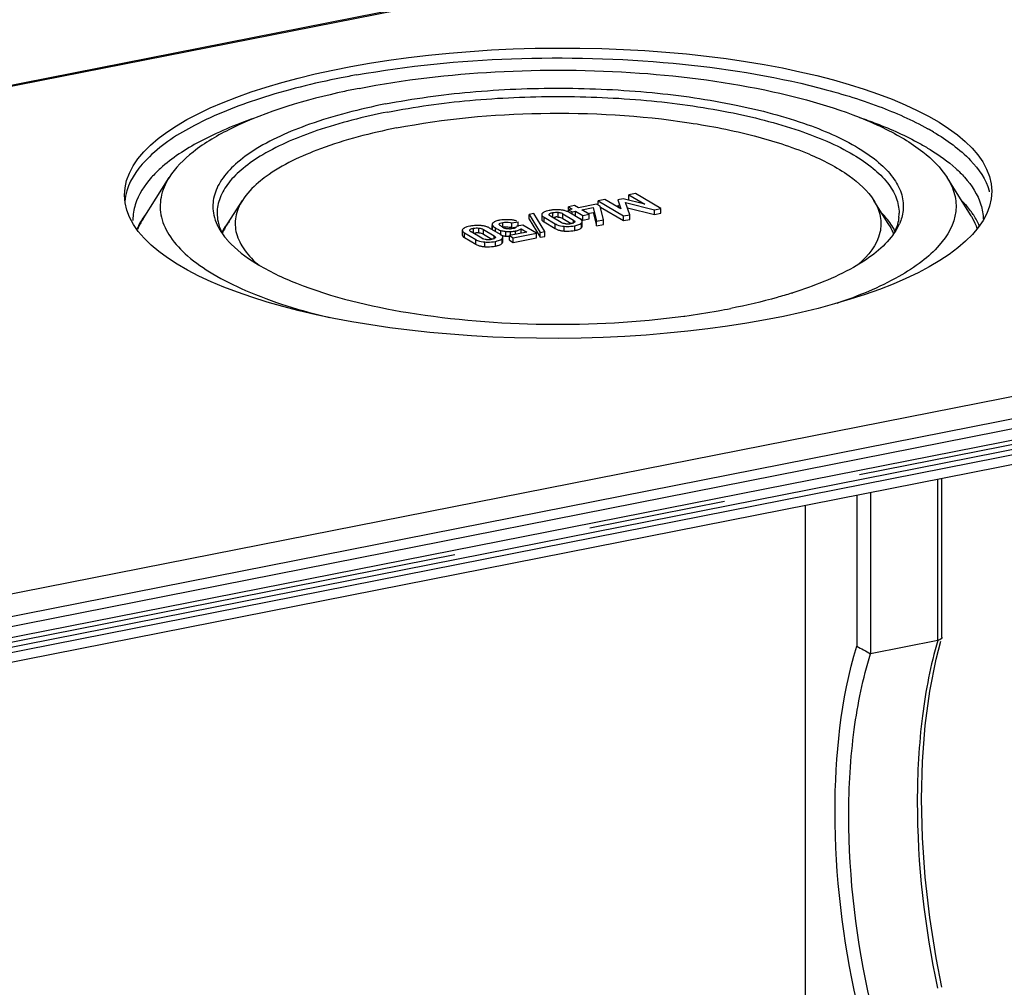
# Model space of a CAD drawing. Units: millimetres. Extents: x 0 to 594, y 0 to 420.
# Drawn here: x 62 to 79, y 385 to 402 of the extents above; entities that cross this region are included whole.
import ezdxf

# ---------------------------------------------------------------- set-up
doc = ezdxf.new("R2010")
doc.units = ezdxf.units.MM
doc.header["$LTSCALE"] = 32.67
doc.linetypes.add('CENTER', pattern=[0.6, 0.375, -0.075, 0.075, -0.075])
doc.layers.add('KASTEN_ABOX_DXF_CONTINUOUS_LINE', color=7, linetype='CONTINUOUS')
doc.layers.add('KURVE-EIN', color=7, linetype='CONTINUOUS')

msp = doc.modelspace()

# ---------------------------------------------------------------- linework, layer by layer
at = {"layer": 'KASTEN_ABOX_DXF_CONTINUOUS_LINE', "color": 7, "linetype": 'Continuous'}
for p, q in [((17.55205, 392.46695), (78.86665, 404.57446)), ((64.14041, 398.81578), (64.60285, 399.55163)), ((78.89113, 398.87349), (78.46496, 399.55163)), ((72.91448, 399.26717), (72.79634, 399.24384)), ((72.79634, 399.15926), (72.79634, 399.24384)), ((72.79634, 399.24384), (73.0769, 399.07764)), ((73.36418, 399.00077), (72.91448, 399.26717)), ((65.60449, 398.66003), (65.90956, 399.14548)), ((72.22044, 399.07746), (71.89541, 399.01328)), ((72.28124, 399.04144), (72.22044, 399.07746)), ((72.36707, 399.15907), (72.24893, 399.13574)), ((72.24893, 399.07746), (72.24893, 399.13574)), ((72.24893, 399.13574), (72.69862, 398.86935)), ((72.64976, 398.99329), (72.36707, 399.15907)), ((72.69482, 399.17308), (72.59645, 399.15366)), ((72.59645, 399.15366), (72.64976, 398.99329)), ((72.59645, 399.06909), (72.61484, 399.01377)), ((73.0769, 399.07764), (72.69482, 399.17308)), ((72.81035, 398.89141), (72.73578, 399.10828)), ((72.73578, 399.10828), (73.25245, 398.97871)), ((77.43422, 398.70632), (77.15824, 399.14548)), ((71.10335, 398.91246), (71.01782, 398.89557)), ((71.01782, 398.81099), (71.01782, 398.89557)), ((71.01782, 398.89557), (71.21382, 398.57298)), ((71.29935, 398.58987), (71.10335, 398.91246)), ((71.24296, 398.89189), (71.24296, 398.80732)), ((71.61754, 398.90892), (71.80859, 398.79574)), ((71.82874, 399.05277), (71.71702, 399.03071)), ((71.71702, 398.99121), (71.71702, 399.03071)), ((71.71702, 399.03071), (71.78368, 398.99121)), ((71.78368, 398.99121), (71.72114, 398.97886)), ((71.72114, 398.94613), (71.72114, 398.97886)), ((71.72114, 398.97886), (71.78194, 398.94284)), ((71.92402, 398.81561), (71.72556, 398.93317)), ((71.78194, 398.94284), (71.84449, 398.95519)), ((71.78194, 398.89978), (71.78194, 398.94284)), ((71.89541, 399.01328), (71.82874, 399.05277)), ((71.84449, 398.87062), (71.84449, 398.95519)), ((71.84449, 398.95519), (71.97412, 398.8784)), ((71.95621, 398.97726), (72.15936, 399.01737)), ((72.08584, 398.90047), (71.95621, 398.97726)), ((71.97412, 398.8784), (72.08584, 398.90047)), ((72.06329, 398.91383), (72.15936, 398.9328)), ((72.08584, 398.81589), (72.08584, 398.90047)), ((72.15936, 399.01737), (72.21803, 398.77445)), ((72.15936, 398.9328), (72.21803, 398.68987)), ((72.34259, 398.79904), (72.28124, 399.04144)), ((72.28906, 399.02739), (72.69862, 398.78477)), ((72.69862, 398.86935), (72.81035, 398.89141)), ((72.7676, 399.01573), (73.25245, 398.89414)), ((72.81035, 398.80684), (72.81035, 398.89141)), ((73.25245, 398.97871), (73.36418, 399.00077)), ((73.25245, 398.89414), (73.25245, 398.97871)), ((73.25245, 398.89414), (73.36418, 398.9162)), ((73.36418, 398.9162), (73.36418, 399.00077)), ((70.7127, 398.74316), (70.82443, 398.76523)), ((70.7127, 398.65859), (70.7127, 398.74316)), ((70.82443, 398.68065), (70.82443, 398.76523)), ((71.01782, 398.81099), (71.21382, 398.48841)), ((71.28292, 398.84577), (71.48138, 398.7282)), ((71.28292, 398.7612), (71.48138, 398.64363)), ((71.58941, 398.75246), (71.39836, 398.86564)), ((71.61754, 398.82435), (71.76869, 398.7348)), ((71.92748, 398.82146), (71.97412, 398.79383)), ((71.96416, 398.68492), (71.96416, 398.7695)), ((71.97412, 398.79383), (71.97412, 398.8784)), ((71.97412, 398.79383), (72.08584, 398.81589)), ((72.21803, 398.77445), (72.34259, 398.79904)), ((72.21803, 398.68987), (72.21803, 398.77445)), ((72.34259, 398.71447), (72.34259, 398.79904)), ((72.69862, 398.78477), (72.69862, 398.86935)), ((72.69862, 398.78477), (72.81035, 398.80684)), ((69.82792, 398.61247), (69.82792, 398.5279)), ((69.86788, 398.56635), (70.06634, 398.44878)), ((70.17436, 398.47304), (69.98331, 398.58622)), ((70.20249, 398.6295), (70.39354, 398.51632)), ((70.20249, 398.54492), (70.35365, 398.45538)), ((70.50897, 398.53619), (70.31052, 398.65375)), ((70.35647, 398.69654), (70.35647, 398.63071)), ((70.9769, 398.58032), (70.66738, 398.5192)), ((70.7127, 398.65859), (70.78416, 398.6727)), ((70.73189, 398.48098), (71.14672, 398.5629)), ((70.90351, 398.70698), (70.7982, 398.68618)), ((70.87536, 398.5559), (70.87536, 398.64047)), ((70.87536, 398.64047), (70.9769, 398.58032)), ((71.14672, 398.5629), (70.90351, 398.70698)), ((71.14672, 398.47833), (71.14672, 398.5629)), ((71.21382, 398.57298), (71.29935, 398.58987)), ((71.21382, 398.48841), (71.21382, 398.57298)), ((71.29935, 398.5053), (71.29935, 398.58987)), ((72.21803, 398.68987), (72.34259, 398.71447)), ((69.86788, 398.48177), (70.06634, 398.36421)), ((70.54912, 398.4055), (70.54912, 398.49008)), ((70.66738, 398.43462), (70.66738, 398.5192)), ((70.66738, 398.5192), (70.73189, 398.48098)), ((70.66738, 398.43462), (70.73189, 398.39641)), ((70.73189, 398.39641), (70.73189, 398.48098)), ((70.73189, 398.39641), (71.14672, 398.47833)), ((71.21382, 398.48841), (71.29935, 398.5053)), ((90.62477, 397.82292), (29.31017, 385.7154)), ((29.31017, 385.32073), (90.62477, 397.42825)), ((73.77268, 397.08304), (73.79243, 397.08569)), ((31.56474, 385.12522), (88.87831, 396.44267)), ((31.41568, 384.9206), (88.72925, 396.23805)), ((78.37171, 391.36463), (78.37171, 394.1928)), ((76.85471, 393.89324), (76.85471, 391.20144)), ((77.09923, 393.94153), (77.09923, 391.06737)), ((75.94186, 340.46231), (75.94186, 393.71298)), ((78.37171, 391.36461), (78.37007, 391.35316)), ((78.29671, 391.30381), (77.09923, 391.06737)), ((78.37163, 385.12435), (78.37171, 385.12355))]:
    msp.add_line(p, q, dxfattribs=at)
at = {"layer": 'KASTEN_ABOX_DXF_CONTINUOUS_LINE', "color": 9, "linetype": 'Continuous'}
for p, q in [((17.60886, 392.4553), (78.92346, 404.56281)), ((71.3779, 398.88306), (71.3779, 398.90182)), ((71.43912, 398.84348), (71.43912, 398.92805)), ((71.53673, 398.84868), (71.53673, 398.93325)), ((71.61754, 398.82435), (71.61754, 398.90892)), ((70.5485, 398.66761), (70.5485, 398.75218)), ((71.28292, 398.7612), (71.28292, 398.84577)), ((71.48138, 398.64363), (71.48138, 398.7282)), ((71.80859, 398.73333), (71.80859, 398.79574)), ((71.95234, 398.66106), (71.95234, 398.74563)), ((69.86788, 398.48177), (69.86788, 398.56635)), ((69.96286, 398.60363), (69.96286, 398.6224)), ((70.02408, 398.56406), (70.02408, 398.64863)), ((70.12169, 398.56925), (70.12169, 398.65383)), ((70.20249, 398.54492), (70.20249, 398.6295)), ((70.36302, 398.63071), (70.36302, 398.69654)), ((70.41885, 398.58957), (70.41885, 398.65418)), ((70.51314, 398.52557), (70.51314, 398.61015)), ((70.6036, 398.50893), (70.6036, 398.59351)), ((70.68487, 398.5192), (70.68487, 398.59125)), ((70.77549, 398.54055), (70.77549, 398.60125)), ((71.64495, 398.60036), (71.64495, 398.68493)), ((71.83233, 398.61054), (71.83233, 398.69511)), ((70.06634, 398.36421), (70.06634, 398.44878)), ((70.22991, 398.32094), (70.22991, 398.40551)), ((70.39354, 398.45391), (70.39354, 398.51632)), ((70.41729, 398.33112), (70.41729, 398.41569)), ((70.5373, 398.38163), (70.5373, 398.46621)), ((31.53569, 385.58248), (88.84925, 396.89992)), ((31.61069, 385.39709), (88.92425, 396.71454)), ((31.61069, 385.22795), (88.92425, 396.5454)), ((78.29671, 391.30381), (78.29671, 394.17799))]:
    msp.add_line(p, q, dxfattribs=at)
at = {"layer": 'KASTEN_ABOX_DXF_CONTINUOUS_LINE', "color": 7, "linetype": 'Continuous'}
msp.add_lwpolyline([(78.37163, 385.1243), (78.26804, 385.65084), (78.15448, 386.36848), (78.07294, 387.08339), (78.02402, 387.78934), (78.00805, 388.48009), (78.02511, 389.14933), (78.07487, 389.79105), (78.15675, 390.39948), (78.26985, 390.96925), (78.35332, 391.28894)], dxfattribs=at)
for centre, radius, start, end in [((70.75594, 385.70204), 15.92969, 100.169519, 101.164967), ((70.64984, 387.66155), 13.74047, 101.164871, 102.265182), ((74.87879, 395.38956), 5.6123, 63.988878, 65.143148), ((75.85896, 396.36924), 4.6416, 59.368549, 60.852801), ((78.24936, 399.02104), 1.01184, 15.974349, 17.083877), ((77.33535, 397.76094), 1.95827, 43.805391, 44.658913), ((65.38512, 398.007), 1.49526, 142.677054, 144.938291), ((66.18588, 398.92085), 0.72694, 180.063819, 192.398513), ((71.49478, 398.35841), 0.61937, 98.379778, 101.157671), ((71.5, 398.32284), 0.65533, 95.733244, 98.378654), ((71.50599, 398.11276), 0.86573, 86.252931, 88.516499), ((71.52604, 398.4102), 0.5676, 83.188961, 86.310584), ((71.53644, 398.4968), 0.48039, 79.659932, 83.195161), ((71.5493, 398.56744), 0.40859, 76.038831, 79.655971), ((71.56491, 398.62953), 0.34457, 71.098017, 76.067344), ((71.58305, 398.68256), 0.28852, 65.675785, 71.094954), ((76.22363, 397.84984), 1.51893, 42.317524, 44.255788), ((76.89257, 398.92033), 0.7163, 353.750099, 359.976782), ((64.84194, 398.79797), 0.88304, 179.999662, 180.623987), ((66.63459, 397.98785), 1.23886, 140.890323, 144.588408), ((70.59626, 398.19949), 0.60122, 98.752287, 101.147), ((70.62944, 397.73652), 1.06596, 88.771406, 90.564226), ((70.64116, 398.26338), 0.53897, 85.638413, 88.81554), ((71.50596, 398.52409), 0.3261, 90.190103, 93.071645), ((71.50592, 398.5332), 0.31698, 87.285547, 90.188856), ((71.50623, 398.53993), 0.31025, 84.35772, 87.284292), ((71.66241, 398.87584), 0.14336, 239.388967, 244.822302), ((71.70338, 399.06138), 0.33443, 264.367973, 267.116898), ((71.70326, 399.05744), 0.3305, 267.103292, 269.869385), ((71.70311, 399.05544), 0.32849, 269.894412, 272.644745), ((71.70258, 399.06291), 0.33598, 272.675207, 281.196613), ((76.72784, 399.12106), 0.97028, 329.9916, 336.142368), ((66.4157, 399.16287), 1.05675, 208.967861, 211.659624), ((66.45445, 399.18642), 1.10209, 211.644754, 212.153535), ((66.384, 398.14935), 0.94041, 152.021827, 152.968762), ((70.07973, 398.07899), 0.61937, 98.379779, 101.157671), ((70.08496, 398.04342), 0.65533, 95.733245, 98.378655), ((70.09091, 398.24467), 0.3261, 90.19012, 93.071667), ((70.09088, 398.25378), 0.31698, 87.285559, 90.188871), ((70.09119, 398.2605), 0.31025, 84.357742, 87.284303), ((70.09095, 397.83333), 0.86573, 86.252941, 88.516505), ((70.111, 398.13078), 0.5676, 83.188964, 86.310594), ((70.1214, 398.21738), 0.48038, 79.659926, 83.195164), ((70.13426, 398.28802), 0.40859, 76.038818, 79.655964), ((70.14987, 398.3501), 0.34457, 71.097997, 76.06733), ((70.16801, 398.40313), 0.28852, 65.675767, 71.094933), ((70.69403, 399.11961), 0.5407, 237.579704, 239.407347), ((70.5966, 398.80714), 0.1449, 219.941711, 223.916389), ((70.66183, 398.88659), 0.24787, 239.364478, 242.61263), ((70.67103, 398.90498), 0.26843, 242.673072, 249.422278), ((70.62762, 398.26899), 0.4064, 96.846404, 101.226478), ((70.68338, 398.93791), 0.3036, 249.426135, 255.088989), ((70.67992, 399.32271), 0.73318, 262.622443, 264.024884), ((70.69164, 398.96776), 0.33457, 255.036431, 257.582912), ((70.66011, 399.3483), 0.75742, 269.528776, 270.662778), ((70.65875, 399.46669), 0.87582, 270.661981, 271.708793), ((70.66306, 398.94986), 0.31334, 271.1666, 274.748352), ((70.62765, 398.43533), 0.23891, 69.144863, 75.039824), ((70.67541, 399.10822), 0.51676, 279.457196, 281.167591), ((70.68389, 399.06792), 0.47558, 281.105048, 283.916496), ((71.60284, 398.84927), 0.23883, 239.432836, 245.273876), ((71.65714, 399.01108), 0.40995, 255.986919, 259.425768), ((71.73447, 399.10962), 0.50859, 281.093496, 284.302487), ((76.58115, 398.16992), 1.0077, 30.087572, 32.151749), ((76.69691, 398.20337), 0.92651, 24.756313, 30.190944), ((76.63623, 399.17265), 1.07541, 327.854219, 330.052231), ((70.24736, 398.59642), 0.14336, 239.388967, 244.822302), ((70.28833, 398.78196), 0.33443, 264.367973, 267.116898), ((70.28821, 398.77802), 0.3305, 267.103292, 269.869385), ((70.28807, 398.77602), 0.32849, 269.894412, 272.644745), ((70.28754, 398.78349), 0.33598, 272.675207, 281.196613), ((70.40739, 398.3643), 0.19966, 56.557193, 59.418195), ((70.68014, 399.24006), 0.73512, 262.6749, 264.023665), ((70.64767, 398.93047), 0.42383, 264.031965, 265.733887), ((76.41829, 399.32503), 1.34151, 321.492102, 321.923686), ((70.18779, 398.56985), 0.23883, 239.432842, 245.273946), ((70.2421, 398.73166), 0.40995, 255.987013, 259.425806), ((70.31943, 398.8302), 0.50859, 281.093496, 284.302487), ((73.23686, 405.31735), 8.20115, 287.399284, 287.602387), ((71.89398, 411.16182), 14.20357, 277.681151, 280.113365), ((72.15372, 409.6603), 12.67978, 280.149334, 281.164711)]:
    msp.add_arc(centre, radius, start, end, dxfattribs=at)
msp.add_ellipse((71.5339, 399.27399), major_axis=(7.72499, 0.03568), ratio=0.3349119, dxfattribs=at)
for points, knots in [([(67.94338, 401.38147), (68.85483, 401.54505), (70.73929, 401.72852), (73.50534, 401.6558), (75.69982, 401.3148), (77.20367, 400.85887), (77.84113, 400.57848), (78.11967, 400.42308)], [0, 0, 0, 0, 0.26800741, 0.54580371, 0.79934709, 0.90768854, 1, 1, 1, 1]), ([(67.98923, 401.14196), (68.78731, 401.29956), (70.45294, 401.48905), (72.9301, 401.4707), (75.22885, 401.16812), (76.64207, 400.75808), (77.23794, 400.48194)], [0, 0, 0, 0, 0.26007733, 0.53396805, 0.79003481, 1, 1, 1, 1]), ([(67.6714, 401.33024), (67.18028, 401.23326), (66.2857, 401.01346), (65.12209, 400.55498), (64.28284, 400.02506), (63.92238, 399.54972), (63.85126, 399.31829)], [0, 0, 0, 0, 0.33664919, 0.61807134, 0.83718164, 1, 1, 1, 1]), ([(67.73086, 401.08839), (67.03988, 400.9381), (66.08939, 400.6647), (65.06149, 400.06967), (64.71374, 399.72813), (64.60262, 399.55123)], [0, 0, 0, 0, 0.59758935, 0.82346152, 1, 1, 1, 1]), ([(68.4589, 400.86373), (68.95794, 400.96227), (70.00027, 401.10381), (71.59029, 401.16945), (73.17647, 401.09395), (74.65019, 400.88318), (75.90979, 400.55282), (76.77604, 400.17499), (77.27637, 399.81225), (77.52573, 399.54341), (77.67135, 399.25747), (77.68974, 399.05656), (77.67956, 398.96346)], [0, 0, 0, 0, 0.15200646, 0.31365159, 0.47495524, 0.62591685, 0.75761328, 0.86339895, 0.90575538, 0.94148895, 0.9720155, 1, 1, 1, 1]), ([(68.4964, 400.71945), (68.98035, 400.81501), (69.99097, 400.95332), (71.5339, 401.02073), (73.07691, 400.95329), (74.51773, 400.75609), (75.76037, 400.4432), (76.62454, 400.08382), (77.13686, 399.7382), (77.40136, 399.4811), (77.56883, 399.20827), (77.60889, 399.01209), (77.60887, 398.92004)], [0, 0, 0, 0, 0.15039465, 0.31033382, 0.47028752, 0.62067257, 0.75286614, 0.86028429, 0.90374905, 0.94060001, 0.97193765, 1, 1, 1, 1]), ([(68.4589, 400.86373), (68.00043, 400.7732), (67.18596, 400.56546), (66.2726, 400.1684), (65.75631, 399.78283), (65.50817, 399.49708), (65.37725, 399.19096), (65.38007, 398.98091), (65.4011, 398.88492)], [0, 0, 0, 0, 0.35631601, 0.6396463, 0.75160745, 0.84516964, 0.92507965, 1, 1, 1, 1]), ([(68.4964, 400.71945), (68.071, 400.63544), (67.30735, 400.44325), (66.44333, 400.08373), (65.93092, 399.73826), (65.6665, 399.48106), (65.49892, 399.20828), (65.45896, 399.01209), (65.45894, 398.92004)], [0, 0, 0, 0, 0.348513, 0.63165947, 0.7462619, 0.84340342, 0.92602052, 1, 1, 1, 1]), ([(68.65751, 400.43598), (69.50288, 400.60291), (71.24823, 400.76137), (73.39238, 400.64071), (74.981, 400.32929), (75.94604, 400.02084), (76.68047, 399.65036), (77.04845, 399.32009), (77.15809, 399.14566)], [0, 0, 0, 0, 0.29129721, 0.58916161, 0.72272895, 0.8377829, 0.93035309, 1, 1, 1, 1]), ([(66.11042, 400.60669), (65.77972, 400.49069), (65.19492, 400.24824), (64.65727, 399.90308), (64.44882, 399.71456)], [0, 0, 0, 0, 0.55495494, 1, 1, 1, 1]), ([(76.90458, 400.62502), (77.00454, 400.59064), (77.37212, 400.45702), (77.73085, 400.2968), (77.98053, 400.15838)], [0, 0, 0, 0, 0.27021564, 1, 1, 1, 1]), ([(68.65751, 400.43598), (68.19737, 400.34512), (67.39081, 400.13679), (66.62389, 399.78393), (66.33021, 399.57089)], [0, 0, 0, 0, 0.5638345, 1, 1, 1, 1]), ([(77.34004, 400.43338), (77.58261, 400.31498), (78.00084, 400.07409), (78.35267, 399.73021), (78.46477, 399.55187)], [0, 0, 0, 0, 0.56167182, 1, 1, 1, 1]), ([(78.22392, 400.36316), (78.46146, 400.22244), (78.86373, 399.93864), (79.15426, 399.52097), (79.21655, 399.31829)], [0, 0, 0, 0, 0.56561931, 1, 1, 1, 1]), ([(77.98053, 400.15838), (78.04218, 400.12421), (78.26596, 399.99357), (78.47837, 399.84164), (78.61839, 399.71509)], [0, 0, 0, 0, 0.27190639, 1, 1, 1, 1]), ([(64.44882, 399.71456), (64.39379, 399.66479), (64.20682, 399.47983), (64.0561, 399.24992), (64.00044, 399.06878)], [0, 0, 0, 0, 0.28137826, 1, 1, 1, 1]), ([(78.61839, 399.71509), (78.6735, 399.66528), (78.86071, 399.4802), (79.01165, 399.25009), (79.06737, 399.06878)], [0, 0, 0, 0, 0.28140816, 1, 1, 1, 1]), ([(64.60262, 399.55123), (64.53539, 399.44421), (64.43433, 399.2136), (64.44413, 398.8287), (64.62369, 398.46197), (64.94706, 398.12272), (65.40392, 397.80718), (66.23622, 397.3957), (66.95247, 397.17945), (67.46416, 397.05674)], [0, 0, 0, 0, 0.08706307, 0.16849849, 0.2568827, 0.3618511, 0.48826082, 0.63751785, 1, 1, 1, 1]), ([(66.33021, 399.57089), (66.28505, 399.53813), (66.12732, 399.41533), (65.98617, 399.2674), (65.90938, 399.14515)], [0, 0, 0, 0, 0.27873285, 1, 1, 1, 1]), ([(78.46477, 399.55187), (78.52318, 399.45894), (78.61385, 399.26322), (78.646, 398.81898), (78.39695, 398.38491), (78.00325, 398.03581), (77.40706, 397.65228), (76.87907, 397.43892), (76.49908, 397.31141)], [0, 0, 0, 0, 0.09629499, 0.18564142, 0.38104586, 0.50425915, 0.64836432, 1, 1, 1, 1]), ([(65.90938, 399.14515), (65.85344, 399.0561), (65.76983, 398.86328), (65.78427, 398.54114), (65.94362, 398.23643), (66.11344, 398.06693), (66.21285, 397.9842)], [0, 0, 0, 0, 0.23841261, 0.46192476, 0.70680544, 1, 1, 1, 1]), ([(77.15809, 399.14566), (77.2128, 399.05863), (77.29527, 398.87113), (77.28316, 398.4326), (77.05745, 398.15954), (76.88705, 398.01146)], [0, 0, 0, 0, 0.242064, 0.46845017, 1, 1, 1, 1]), ([(78.93811, 398.8798), (78.925, 398.90007), (78.86777, 398.98351), (78.80193, 399.0609), (78.74862, 399.11648)], [0, 0, 0, 0, 0.23866307, 1, 1, 1, 1]), ([(71.24296, 398.89189), (71.24296, 398.88805), (71.24841, 398.86712), (71.26825, 398.85446), (71.28292, 398.84577)], [0, 0, 0, 0, 0.18388365, 1, 1, 1, 1]), ([(71.26808, 398.9268), (71.26569, 398.92511), (71.26115, 398.92164), (71.2569, 398.91783), (71.25492, 398.91588)], [0, 0, 0, 0, 0.5128763, 1, 1, 1, 1]), ([(71.38409, 398.87579), (71.38142, 398.87819), (71.37685, 398.88298), (71.37449, 398.8895), (71.3745, 398.89245)], [0, 0, 0, 0, 0.54889722, 1, 1, 1, 1]), ([(71.3745, 398.89245), (71.37451, 398.89405), (71.37515, 398.89744), (71.37685, 398.90041), (71.3779, 398.90182)], [0, 0, 0, 0, 0.47563621, 1, 1, 1, 1]), ([(71.3779, 398.90182), (71.38027, 398.90501), (71.39784, 398.91975), (71.42096, 398.92447), (71.43912, 398.92805)], [0, 0, 0, 0, 0.17663083, 1, 1, 1, 1]), ([(71.53673, 398.93325), (71.54521, 398.93241), (71.57317, 398.92841), (71.60056, 398.91898), (71.61754, 398.90892)], [0, 0, 0, 0, 0.30154005, 1, 1, 1, 1]), ([(64.1612, 398.86596), (64.1478, 398.84686), (64.09812, 398.77226), (64.05599, 398.6925), (64.03068, 398.63124)], [0, 0, 0, 0, 0.26040026, 1, 1, 1, 1]), ([(65.4011, 398.88492), (65.41436, 398.82442), (65.44246, 398.74458), (65.48063, 398.6701), (65.49116, 398.65106)], [0, 0, 0, 0, 0.74006646, 1, 1, 1, 1]), ([(70.35908, 398.72767), (70.35825, 398.72566), (70.35694, 398.7216), (70.35647, 398.71735), (70.35647, 398.71529)], [0, 0, 0, 0, 0.51252898, 1, 1, 1, 1]), ([(70.36935, 398.74212), (70.36708, 398.73983), (70.36315, 398.73535), (70.36011, 398.73018), (70.35908, 398.72767)], [0, 0, 0, 0, 0.5427666, 1, 1, 1, 1]), ([(70.40304, 398.76576), (70.40134, 398.76492), (70.39807, 398.7632), (70.39488, 398.76134), (70.39335, 398.7604)], [0, 0, 0, 0, 0.51340723, 1, 1, 1, 1]), ([(70.48217, 398.72207), (70.48212, 398.73133), (70.5123, 398.74472), (70.5332, 398.74916), (70.5485, 398.75218)], [0, 0, 0, 0, 0.37241828, 1, 1, 1, 1]), ([(70.48551, 398.71412), (70.48452, 398.7153), (70.48287, 398.71777), (70.48217, 398.7207), (70.48217, 398.72207)], [0, 0, 0, 0, 0.52924942, 1, 1, 1, 1]), ([(70.5485, 398.75218), (70.59095, 398.76057), (70.6484, 398.76328), (70.70152, 398.74743), (70.7127, 398.74316)], [0, 0, 0, 0, 0.78342553, 1, 1, 1, 1]), ([(71.39836, 398.86564), (71.39572, 398.8672), (71.39078, 398.87034), (71.38615, 398.87393), (71.38409, 398.87579)], [0, 0, 0, 0, 0.52418513, 1, 1, 1, 1]), ([(71.48138, 398.7282), (71.49209, 398.72186), (71.54337, 398.6971), (71.60079, 398.68786), (71.64495, 398.68493)], [0, 0, 0, 0, 0.21953091, 1, 1, 1, 1]), ([(71.67055, 398.72856), (71.66374, 398.72924), (71.64012, 398.73236), (71.61678, 398.73887), (71.60142, 398.7461)], [0, 0, 0, 0, 0.28744714, 1, 1, 1, 1]), ([(71.78421, 398.73702), (71.78154, 398.73633), (71.77609, 398.73503), (71.77061, 398.73388), (71.76782, 398.73333)], [0, 0, 0, 0, 0.49200102, 1, 1, 1, 1]), ([(71.82928, 398.75984), (71.82749, 398.7573), (71.81486, 398.74544), (71.79769, 398.74049), (71.78421, 398.73702)], [0, 0, 0, 0, 0.18273033, 1, 1, 1, 1]), ([(71.83245, 398.769), (71.83244, 398.76743), (71.83184, 398.76415), (71.83026, 398.76124), (71.82928, 398.75984)], [0, 0, 0, 0, 0.47769021, 1, 1, 1, 1]), ([(71.83233, 398.69511), (71.84359, 398.69734), (71.88059, 398.70585), (71.91756, 398.7191), (71.9392, 398.73461)], [0, 0, 0, 0, 0.30122402, 1, 1, 1, 1]), ([(71.9392, 398.73461), (71.94159, 398.73632), (71.94612, 398.73982), (71.95036, 398.74367), (71.95234, 398.74563)], [0, 0, 0, 0, 0.5130146, 1, 1, 1, 1]), ([(71.95593, 398.79003), (71.95419, 398.79222), (71.95016, 398.79661), (71.94567, 398.80053), (71.94322, 398.80251)], [0, 0, 0, 0, 0.46984244, 1, 1, 1, 1]), ([(71.96416, 398.7695), (71.96416, 398.77296), (71.96251, 398.78048), (71.95842, 398.78688), (71.95593, 398.79003)], [0, 0, 0, 0, 0.46329434, 1, 1, 1, 1]), ([(79.00218, 398.64479), (78.98167, 398.70421), (78.94609, 398.78194), (78.90276, 398.85494), (78.89104, 398.87358)], [0, 0, 0, 0, 0.7405656, 1, 1, 1, 1]), ([(65.52139, 398.5999), (65.55075, 398.55319), (65.59521, 398.4929), (65.64411, 398.43655), (65.65713, 398.42212)], [0, 0, 0, 0, 0.73952336, 1, 1, 1, 1]), ([(69.82792, 398.61247), (69.82792, 398.60863), (69.83336, 398.5877), (69.8532, 398.57504), (69.86788, 398.56635)], [0, 0, 0, 0, 0.18388388, 1, 1, 1, 1]), ([(69.85303, 398.64738), (69.85065, 398.64569), (69.84611, 398.64222), (69.84186, 398.63841), (69.83987, 398.63646)], [0, 0, 0, 0, 0.51287618, 1, 1, 1, 1]), ([(69.96904, 398.59636), (69.96637, 398.59877), (69.96181, 398.60356), (69.95945, 398.61008), (69.95946, 398.61303)], [0, 0, 0, 0, 0.54889694, 1, 1, 1, 1]), ([(69.95946, 398.61303), (69.95947, 398.61463), (69.96011, 398.61802), (69.96181, 398.62098), (69.96286, 398.6224)], [0, 0, 0, 0, 0.47563621, 1, 1, 1, 1]), ([(69.96286, 398.6224), (69.96523, 398.62559), (69.9828, 398.64033), (70.00592, 398.64504), (70.02408, 398.64863)], [0, 0, 0, 0, 0.17663083, 1, 1, 1, 1]), ([(69.98331, 398.58622), (69.98068, 398.58778), (69.97574, 398.59091), (69.97111, 398.5945), (69.96904, 398.59636)], [0, 0, 0, 0, 0.52418536, 1, 1, 1, 1]), ([(70.12169, 398.65383), (70.13017, 398.65299), (70.15813, 398.64899), (70.18551, 398.63955), (70.20249, 398.6295)], [0, 0, 0, 0, 0.30154021, 1, 1, 1, 1]), ([(70.35647, 398.71529), (70.35647, 398.71211), (70.35766, 398.70536), (70.36097, 398.69941), (70.36302, 398.69654)], [0, 0, 0, 0, 0.47443479, 1, 1, 1, 1]), ([(70.36302, 398.69654), (70.36478, 398.69408), (70.37678, 398.68095), (70.39176, 398.67107), (70.40415, 398.66319)], [0, 0, 0, 0, 0.17085912, 1, 1, 1, 1]), ([(70.63505, 398.63836), (70.63241, 398.6387), (70.62727, 398.63948), (70.62217, 398.64047), (70.6197, 398.64101)], [0, 0, 0, 0, 0.5124475, 1, 1, 1, 1]), ([(70.75454, 398.64888), (70.75141, 398.64797), (70.74494, 398.64629), (70.7384, 398.64487), (70.73504, 398.64421)], [0, 0, 0, 0, 0.48799914, 1, 1, 1, 1]), ([(70.7704, 398.65439), (70.76792, 398.65334), (70.76268, 398.65135), (70.75734, 398.64968), (70.75454, 398.64888)], [0, 0, 0, 0, 0.48051371, 1, 1, 1, 1]), ([(70.7982, 398.68618), (70.79878, 398.67667), (70.788, 398.66237), (70.77504, 398.65635), (70.7704, 398.65439)], [0, 0, 0, 0, 0.65393546, 1, 1, 1, 1]), ([(70.79827, 398.6063), (70.80505, 398.60799), (70.82799, 398.61435), (70.85059, 398.62322), (70.86471, 398.63245)], [0, 0, 0, 0, 0.29273261, 1, 1, 1, 1]), ([(70.86471, 398.63245), (70.86663, 398.6337), (70.87028, 398.63624), (70.87374, 398.63904), (70.87536, 398.64047)], [0, 0, 0, 0, 0.51463089, 1, 1, 1, 1]), ([(71.64495, 398.68493), (71.66149, 398.68383), (71.72408, 398.68138), (71.78713, 398.68619), (71.83233, 398.69511)], [0, 0, 0, 0, 0.26454723, 1, 1, 1, 1]), ([(71.64495, 398.60036), (71.66149, 398.59926), (71.72408, 398.59681), (71.78713, 398.60162), (71.83233, 398.61054)], [0, 0, 0, 0, 0.26454723, 1, 1, 1, 1]), ([(71.86011, 398.6168), (71.86827, 398.61889), (71.89591, 398.62686), (71.92305, 398.63837), (71.9396, 398.65033)], [0, 0, 0, 0, 0.29187294, 1, 1, 1, 1]), ([(71.9396, 398.65033), (71.94191, 398.652), (71.9463, 398.65541), (71.95042, 398.65915), (71.95234, 398.66106)], [0, 0, 0, 0, 0.51263752, 1, 1, 1, 1]), ([(65.65713, 398.42212), (65.79856, 398.2653), (66.18769, 397.97346), (67.24535, 397.47799), (68.98311, 397.07077), (71.30706, 396.88541), (72.95347, 396.97349), (73.77268, 397.08304)], [0, 0, 0, 0, 0.07525622, 0.17059853, 0.41507877, 0.70546374, 1, 1, 1, 1]), ([(70.06634, 398.44878), (70.07705, 398.44244), (70.12833, 398.41768), (70.18575, 398.40844), (70.22991, 398.40551)], [0, 0, 0, 0, 0.21953094, 1, 1, 1, 1]), ([(70.25551, 398.44914), (70.24869, 398.44981), (70.22508, 398.45294), (70.20174, 398.45944), (70.18637, 398.46668)], [0, 0, 0, 0, 0.28744714, 1, 1, 1, 1]), ([(70.22991, 398.40551), (70.24645, 398.40441), (70.30903, 398.40196), (70.37209, 398.40677), (70.41729, 398.41569)], [0, 0, 0, 0, 0.26454775, 1, 1, 1, 1]), ([(70.36917, 398.4576), (70.3665, 398.45691), (70.36105, 398.45561), (70.35557, 398.45446), (70.35278, 398.45391)], [0, 0, 0, 0, 0.49200108, 1, 1, 1, 1]), ([(70.41423, 398.48042), (70.41244, 398.47787), (70.39981, 398.46602), (70.38265, 398.46106), (70.36917, 398.4576)], [0, 0, 0, 0, 0.18273036, 1, 1, 1, 1]), ([(70.4174, 398.48957), (70.4174, 398.48801), (70.4168, 398.48473), (70.41522, 398.48182), (70.41423, 398.48042)], [0, 0, 0, 0, 0.47769002, 1, 1, 1, 1]), ([(70.41729, 398.41569), (70.42855, 398.41792), (70.46555, 398.42643), (70.50252, 398.43968), (70.52416, 398.45519)], [0, 0, 0, 0, 0.30122392, 1, 1, 1, 1]), ([(70.44507, 398.33738), (70.45322, 398.33947), (70.48087, 398.34744), (70.50801, 398.35894), (70.52456, 398.37091)], [0, 0, 0, 0, 0.29187285, 1, 1, 1, 1]), ([(70.52818, 398.52309), (70.52651, 398.52443), (70.52299, 398.52712), (70.51934, 398.52964), (70.51743, 398.5309)], [0, 0, 0, 0, 0.48262893, 1, 1, 1, 1]), ([(70.52416, 398.45519), (70.52654, 398.4569), (70.53108, 398.4604), (70.53532, 398.46424), (70.5373, 398.46621)], [0, 0, 0, 0, 0.51301452, 1, 1, 1, 1]), ([(70.52456, 398.37091), (70.52687, 398.37257), (70.53126, 398.37598), (70.53537, 398.37973), (70.5373, 398.38163)], [0, 0, 0, 0, 0.51263744, 1, 1, 1, 1]), ([(70.54088, 398.51061), (70.53915, 398.5128), (70.53511, 398.51719), (70.53063, 398.52111), (70.52818, 398.52309)], [0, 0, 0, 0, 0.46984245, 1, 1, 1, 1]), ([(70.54912, 398.49008), (70.54912, 398.49354), (70.54746, 398.50106), (70.54338, 398.50746), (70.54088, 398.51061)], [0, 0, 0, 0, 0.46329419, 1, 1, 1, 1]), ([(77.46805, 398.48978), (77.28943, 398.26528), (76.71958, 397.86407), (76.08855, 397.61809), (75.71697, 397.50019)], [0, 0, 0, 0, 0.42393653, 1, 1, 1, 1]), ([(70.22991, 398.32094), (70.24645, 398.31984), (70.30903, 398.31739), (70.37209, 398.32219), (70.41729, 398.33112)], [0, 0, 0, 0, 0.26454775, 1, 1, 1, 1]), ([(75.68924, 397.49145), (75.60507, 397.46508), (75.24892, 397.35971), (74.88671, 397.27535), (74.6089, 397.22049)], [0, 0, 0, 0, 0.23750679, 1, 1, 1, 1]), ([(78.37009, 391.35309), (78.36622, 391.33978), (78.35064, 391.32414), (78.33315, 391.31548), (78.32776, 391.3132)], [0, 0, 0, 0, 0.7030647, 1, 1, 1, 1]), ([(76.8545, 384.86523), (76.6068, 385.97459), (76.34961, 388.10076), (76.57023, 390.25219), (76.8545, 391.20174)], [0, 0, 0, 0, 0.5341874, 1, 1, 1, 1]), ([(76.85471, 391.2013), (76.89544, 391.17965), (76.97972, 391.14009), (77.05796, 391.0895), (77.09923, 391.06737)], [0, 0, 0, 0, 0.49622341, 1, 1, 1, 1]), ([(77.09968, 384.85909), (76.85069, 385.94642), (76.64887, 387.58115), (76.76911, 389.66963), (76.96384, 390.62832), (77.09968, 391.06746)], [0, 0, 0, 0, 0.53418865, 0.77986989, 1, 1, 1, 1])]:
    msp.add_open_spline(points, degree=3, knots=knots, dxfattribs=at)
for points in [[(63.85126, 399.31829), (63.83189, 399.25526), (63.81864, 399.18995), (63.81265, 399.12429)], [(64.00044, 399.06878), (63.97361, 398.98149), (63.9589, 398.8893), (63.9589, 398.79797)], [(79.06737, 399.06878), (79.09315, 398.98488), (79.10777, 398.8965), (79.10884, 398.80873)], [(71.25492, 398.91588), (71.24854, 398.90962), (71.24296, 398.90083), (71.24296, 398.89189)], [(71.3233, 398.95294), (71.30394, 398.94663), (71.28468, 398.93859), (71.26808, 398.9268)], [(71.37492, 398.96608), (71.3575, 398.96264), (71.34018, 398.95844), (71.3233, 398.95294)], [(71.5284, 398.97819), (71.49711, 398.97899), (71.46569, 398.97803), (71.43454, 398.97489)], [(71.43912, 398.92805), (71.47109, 398.93436), (71.50431, 398.93645), (71.53673, 398.93325)], [(71.72556, 398.93317), (71.71791, 398.9377), (71.70999, 398.94179), (71.70189, 398.94546)], [(77.67956, 398.96346), (77.67073, 398.88278), (77.64794, 398.80289), (77.61521, 398.72861)], [(64.14049, 398.81597), (64.10363, 398.75737), (64.07127, 398.69554), (64.04547, 398.6313)], [(65.47589, 398.76477), (65.49202, 398.69117), (65.51953, 398.61957), (65.55456, 398.55286)], [(70.39335, 398.7604), (70.3848, 398.75511), (70.37644, 398.74925), (70.36935, 398.74212)], [(70.44305, 398.78063), (70.42936, 398.77675), (70.41577, 398.77212), (70.40304, 398.76576)], [(70.48003, 398.78937), (70.4676, 398.78692), (70.45524, 398.78409), (70.44305, 398.78063)], [(70.61895, 398.80243), (70.58078, 398.80204), (70.5425, 398.79953), (70.50478, 398.79371)], [(70.74524, 398.79167), (70.72448, 398.79621), (70.70333, 398.79916), (70.68215, 398.80079)], [(70.7966, 398.77678), (70.77987, 398.78293), (70.76265, 398.78787), (70.74524, 398.79167)], [(71.24296, 398.80732), (71.24296, 398.79926), (71.2473, 398.79126), (71.25251, 398.78511)], [(71.25251, 398.78511), (71.26084, 398.77526), (71.27183, 398.76777), (71.28292, 398.7612)], [(71.43912, 398.84348), (71.45539, 398.84669), (71.47192, 398.84883), (71.48848, 398.84972)], [(71.53673, 398.84868), (71.56473, 398.84591), (71.59334, 398.83868), (71.61754, 398.82435)], [(71.80859, 398.79574), (71.81886, 398.78965), (71.83249, 398.78094), (71.83245, 398.769)], [(71.94322, 398.80251), (71.93719, 398.80738), (71.93068, 398.81166), (71.92402, 398.81561)], [(71.95234, 398.74563), (71.95864, 398.75188), (71.96416, 398.76062), (71.96416, 398.7695)], [(77.42521, 398.7781), (77.40058, 398.81075), (77.37429, 398.84219), (77.34676, 398.87244)], [(77.49775, 398.6693), (77.47586, 398.70699), (77.45145, 398.74329), (77.42521, 398.7781)], [(77.60461, 398.84235), (77.59589, 398.76265), (77.57338, 398.68374), (77.54105, 398.61037)], [(79.03779, 398.69136), (79.01067, 398.75704), (78.9767, 398.82013), (78.93811, 398.8798)], [(65.60436, 398.6597), (65.58384, 398.6271), (65.56507, 398.59331), (65.54862, 398.55849)], [(65.62491, 398.7057), (65.59876, 398.66887), (65.57469, 398.63043), (65.5535, 398.59053)], [(69.83987, 398.63646), (69.8335, 398.6302), (69.82792, 398.6214), (69.82792, 398.61247)], [(69.90826, 398.67352), (69.88889, 398.66721), (69.86964, 398.65917), (69.85303, 398.64738)], [(69.95988, 398.68666), (69.94246, 398.68322), (69.92514, 398.67902), (69.90826, 398.67352)], [(70.11336, 398.69877), (70.08206, 398.69957), (70.05065, 398.6986), (70.0195, 398.69547)], [(70.02408, 398.64863), (70.05604, 398.65494), (70.08927, 398.65703), (70.12169, 398.65383)], [(70.02408, 398.56406), (70.04035, 398.56727), (70.05688, 398.56941), (70.07344, 398.5703)], [(70.12169, 398.56925), (70.14968, 398.56649), (70.17829, 398.55926), (70.20249, 398.54492)], [(70.31052, 398.65375), (70.30287, 398.65828), (70.29495, 398.66237), (70.28685, 398.66604)], [(70.41885, 398.65418), (70.43611, 398.64396), (70.45378, 398.63435), (70.472, 398.62597)], [(70.472, 398.62597), (70.48535, 398.61982), (70.49904, 398.61427), (70.51314, 398.61015)], [(70.51102, 398.68986), (70.50438, 398.69501), (70.49804, 398.70059), (70.49222, 398.70664)], [(70.53552, 398.67332), (70.52704, 398.67834), (70.5188, 398.68382), (70.51102, 398.68986)], [(70.51314, 398.61015), (70.53684, 398.60321), (70.56129, 398.59877), (70.58577, 398.59559)], [(70.57918, 398.67249), (70.59844, 398.67478), (70.61797, 398.67559), (70.63733, 398.67442)], [(70.6036, 398.59351), (70.62029, 398.59175), (70.6371, 398.59104), (70.65388, 398.5909)], [(70.66944, 398.63659), (70.65796, 398.63637), (70.64643, 398.63687), (70.63505, 398.63836)], [(70.63733, 398.67442), (70.65485, 398.67337), (70.67237, 398.67068), (70.68932, 398.66615)], [(70.68487, 398.59125), (70.71012, 398.592), (70.7354, 398.59433), (70.76032, 398.59849)], [(70.73504, 398.64421), (70.71983, 398.64121), (70.70445, 398.63887), (70.689, 398.6376)], [(71.50294, 398.63234), (71.52053, 398.62421), (71.53908, 398.61804), (71.55787, 398.61333)], [(71.58191, 398.6081), (71.60272, 398.60419), (71.62383, 398.60176), (71.64495, 398.60036)], [(71.95234, 398.66106), (71.95864, 398.66731), (71.96416, 398.67605), (71.96416, 398.68492)], [(77.51508, 398.54551), (77.49811, 398.59029), (77.47707, 398.63366), (77.45307, 398.6751)], [(77.54678, 398.60045), (77.52449, 398.56496), (77.50016, 398.5307), (77.47431, 398.49771)], [(69.82792, 398.5279), (69.82792, 398.51984), (69.83226, 398.51183), (69.83746, 398.50568)], [(69.83746, 398.50568), (69.8458, 398.49584), (69.85679, 398.48835), (69.86788, 398.48177)], [(70.39354, 398.51632), (70.40382, 398.51023), (70.41745, 398.50152), (70.4174, 398.48957)], [(70.52981, 398.52113), (70.54844, 398.51661), (70.5674, 398.51339), (70.58641, 398.51094)], [(70.5373, 398.46621), (70.5436, 398.47246), (70.54912, 398.4812), (70.54912, 398.49008)], [(70.5373, 398.38163), (70.5436, 398.38789), (70.54912, 398.39662), (70.54912, 398.4055)], [(70.61614, 398.50781), (70.62951, 398.50681), (70.64292, 398.50638), (70.65633, 398.50631)], [(70.0879, 398.35292), (70.10549, 398.34479), (70.12404, 398.33862), (70.14283, 398.33391)], [(70.16687, 398.32867), (70.18768, 398.32477), (70.20878, 398.32234), (70.22991, 398.32094)], [(78.32776, 391.3132), (78.31781, 391.30897), (78.30732, 391.30593), (78.29671, 391.30383)]]:
    msp.add_open_spline(points, degree=3, dxfattribs=at)
at = {"layer": 'KASTEN_ABOX_DXF_CONTINUOUS_LINE', "color": 9, "linetype": 'Continuous'}
msp.add_open_spline([(78.29648, 391.30377), (78.16885, 390.8656), (77.98611, 389.91027), (77.87289, 387.82863), (78.0612, 386.19816), (78.29359, 385.10899)], degree=3, knots=[0, 0, 0, 0, 0.21926786, 0.46492927, 1, 1, 1, 1], dxfattribs=at)
at = {"layer": 'KURVE-EIN', "color": 2, "linetype": 'CENTER'}
msp.add_line((88.92425, 396.62997), (31.61069, 385.31252), dxfattribs=at)

doc.saveas('drawing.dxf')
